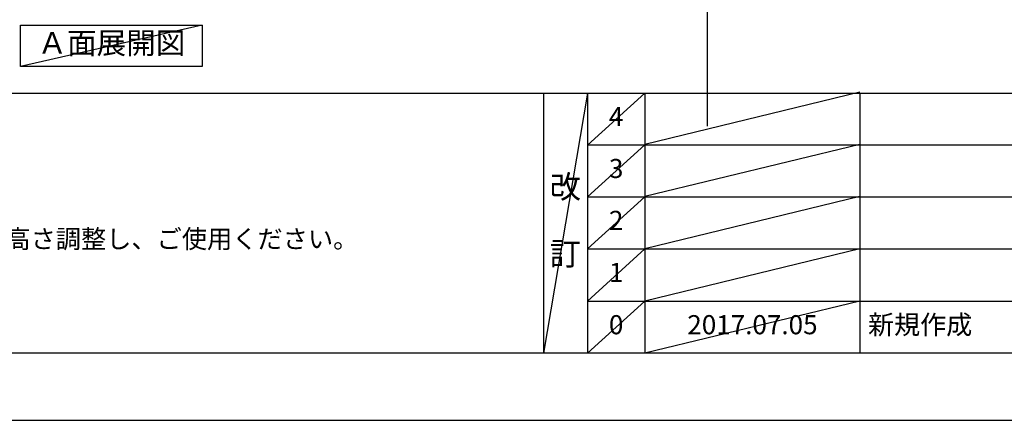
# Model space of a CAD drawing. Extents: x 27948 to 54421, y -11045 to -2175.
# Drawn here: x 30687 to 33778, y -11020 to -9762 of the extents above; entities that cross this region are included whole.
import ezdxf

# ---------------------------------------------------------------- set-up
doc = ezdxf.new("R2010")
doc.units = 0
doc.header["$LTSCALE"] = 50
doc.header["$MEASUREMENT"] = 0
doc.layers.get('DEFPOINTS').update_dxf_attribs({"color": 146, "linetype": 'CONTINUOUS'})
for name, color, linetype in [('160-文字', 254, 'CONTINUOUS'), ('190-図面外枠', 5, 'CONTINUOUS'), ('191-図面内枠', 4, 'CONTINUOUS')]:
    doc.layers.add(name, color=color, linetype=linetype)
doc.styles.add('KH001', font='txt')

# ---------------------------------------------------------------- blocks, each defined once
blk = doc.blocks.new('A$C5D946DDC')
at = {"layer": '190-図面外枠'}
blk.add_line((20519, 350.7), (271, 350.7), dxfattribs=at)
at = {"layer": 'DEFPOINTS'}
blk.add_lwpolyline([(0, 0), (20790, 0), (20790, 14700), (0, 14700)], close=True, dxfattribs=at)

msp = doc.modelspace()

# ---------------------------------------------------------------- linework, layer by layer
at = {"layer": '160-文字'}
msp.add_lwpolyline([(30690, -9778.95), (31260.03, -9778.95), (31260.03, -9909.38), (30690, -9909.38)], close=True, dxfattribs=at)
at = {"layer": '191-図面内枠'}
for p, q in [((28110.56, -9992.67), (40259.38, -9992.67)), ((32330.82, -9992.67), (32330.82, -10809.6)), ((32468.94, -9992.67), (32468.94, -10809.6)), ((32649.9, -9992.67), (32649.9, -10809.6)), ((33324.54, -9992.67), (33324.54, -10809.6)), ((32468.94, -10155.6), (36953.34, -10155.6)), ((32468.94, -10318.6), (36953.34, -10318.6)), ((32468.94, -10481.6), (36953.34, -10481.6)), ((32468.94, -10645.6), (36953.34, -10645.6))]:
    msp.add_line(p, q, dxfattribs=at)
at = {"layer": 'DEFPOINTS'}
for p, q in [((32845.96, -10096.43), (32845.96, -2740.2)), ((31260.03, -9778.95), (30690, -9909.38)), ((32468.94, -9992.67), (32330.82, -10809.6)), ((32649.9, -9992.67), (32468.94, -10155.67)), ((33324.54, -9989.6), (32649.9, -10153.6)), ((32649.9, -10155.6), (32468.94, -10318.6)), ((33324.54, -10153.6), (32649.9, -10317.6)), ((32649.9, -10318.6), (32468.94, -10481.6)), ((33324.54, -10317.6), (32649.9, -10481.6)), ((32649.9, -10481.6), (32468.94, -10645.6)), ((33324.54, -10481.6), (32649.9, -10645.6)), ((32649.9, -10645.6), (32468.94, -10809.6)), ((33324.54, -10645.6), (32649.9, -10809.6))]:
    msp.add_line(p, q, dxfattribs=at)

# ---------------------------------------------------------------- block references
at = {"layer": '190-図面外枠', "xscale": 0.6000000000058208, "yscale": 0.6000000000058208, "zscale": 0.6000000000058208}
msp.add_blockref('A$C5D946DDC', (27947.97, -11020), dxfattribs=at)

# ---------------------------------------------------------------- texts
at = {"layer": '160-文字', "style": 'KH001'}
msp.add_text('4、本図は、天井高2400想定で記載されておりますが、各物件ごとに高さ調整し、ご使用ください。', height=58, dxfattribs=at).set_placement((28206.96, -10479.53))
at = {"layer": '160-文字', "insert": (30975.02, -9844.16), "char_height": 68, "attachment_point": 5, "style": 'KH001'}
msp.add_mtext('Ａ面展開図', dxfattribs=at)
at = {"layer": '160-文字', "line_spacing_factor": 0.876232, "style": 'KH001'}
for s, insert, char_height, attachment_point in [('4', (32559.42, -10074.17), 60, 5), ('3', (32559.42, -10237.1), 60, 5), ('改\\P\\P訂', (32399.88, -10401.13), 72, 5), ('2', (32559.42, -10400.1), 60, 5), ('1', (32559.42, -10563.6), 60, 5), ('0', (32559.42, -10727.6), 60, 5), ('2017.07.05', (32987.22, -10727.6), 60, 5), ('新規作成', (33349.85, -10727.6), 60, 4)]:
    msp.add_mtext(s, dxfattribs=dict(at, insert=insert, char_height=char_height, attachment_point=attachment_point))

doc.saveas('drawing.dxf')
